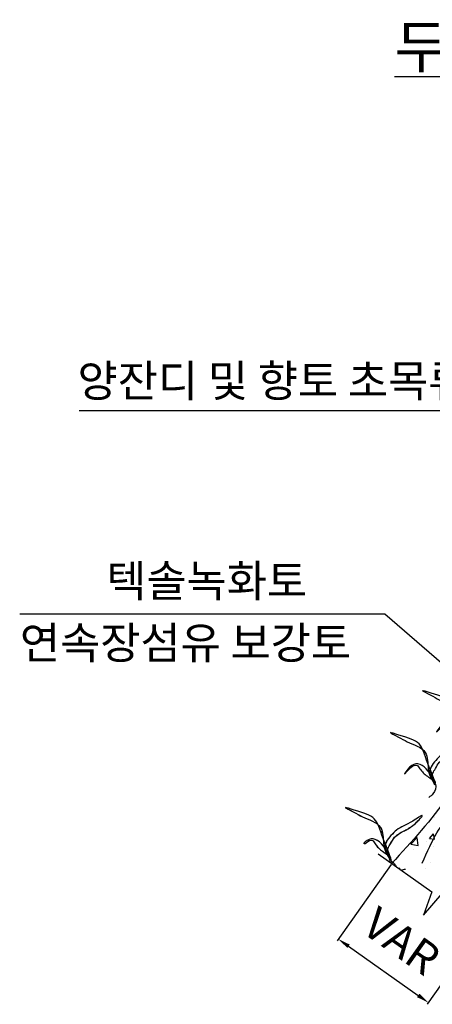
# Model space of a CAD drawing. Extents: x 41.7 to 89.8, y 61 to 98.1.
# Drawn here: x 71.8 to 75.6, y 67.6 to 76.9 of the extents above; entities that cross this region are included whole.
import ezdxf

# ---------------------------------------------------------------- set-up
doc = ezdxf.new("R2010")
doc.units = 0
doc.header["$MEASUREMENT"] = 0
doc.layers.get('0').update_dxf_attribs({"linetype": 'CONTINUOUS'})
doc.layers.get('DEFPOINTS').update_dxf_attribs({"linetype": 'CONTINUOUS'})
for name, color, linetype in [('잔디', 6, 'CONTINUOUS'), ('지반', 32, 'CONTINUOUS'), ('치수선', 7, 'CONTINUOUS')]:
    doc.layers.add(name, color=color, linetype=linetype)

msp = doc.modelspace()

# ---------------------------------------------------------------- hatches: boundary and pattern name
at = {"layer": '지반'}
h = msp.add_hatch(dxfattribs=at)
h.set_pattern_fill('AR-CONC', scale=0.003, style=0)
h.set_pattern_definition([(50, (70.9431, 59.43106), (0.546554, -0.047817), [0.05715, -0.62865]), (355, (70.9431, 59.43106), (-0.105728, 0.57317), [0.04572, -0.50292]), (100.451, (70.98863, 59.42707), (0.440828, 0.52535), [0.04857, -0.53427]), (46.184, (70.9431, 59.58346), (0.813237, -0.126127), [0.085725, -0.942975]), (96.6356, (71.01086, 59.57295), (0.712213, 0.742277), [0.072855, -0.801405]), (351.184, (70.9431, 59.58346), (0.712214, 0.742275), [0.06858, -0.75438]), (21, (71.0193, 59.54536), (0.454845, -0.306797), [0.05715, -0.62865]), (326, (71.0193, 59.54536), (0.185406, 0.552564), [0.04572, -0.50292]), (71.4514, (71.0572, 59.5198), (0.64025, 0.245769), [0.04857, -0.53427]), (37.5, (70.94309, 59.43106), (0.0092658, 0.2536651), [0, -0.496824, 0, -0.51054, 0, -0.504825]), (7.5, (70.9431, 59.43106), (0.200459, 0.3005417), [0, -0.291084, 0, -0.485394, 0, -0.192405]), (327.5, (70.77316, 59.43106), (0.4067718, -0.0171862), [0, -0.1905, 0, -0.59436, 0, -0.78867]), (317.5, (70.69696, 59.43106), (0.4443875, 0.0762795), [0, -0.24765, 0, -0.394716, 0, -0.56007])])
edge = h.paths.add_edge_path()
edge.add_spline(control_points=[(75.2472, 68.9395), (75.4287, 69.1492), (75.8987, 69.6246), (76.216, 70.6925), (77.1202, 71.5645), (77.711, 72.7512), (78.4162, 73.8493), (79.028, 74.49), (79.2413, 74.8261)], knot_values=[84.432203, 84.432203, 84.432203, 84.432203, 119.253413, 167.91361, 220.14752, 274.332726, 334.288414, 384.718454, 384.718454, 384.718454, 384.718454], degree=3, periodic=0)
edge.add_line((75.247, 68.9392), (75.62, 68.6756))
edge.add_line((75.62, 68.6756), (75.5426, 68.4564))
edge.add_line((75.5426, 68.4564), (75.8145, 68.7715))
edge.add_line((75.8145, 68.7715), (75.7482, 68.5855))
edge.add_line((75.7482, 68.5855), (76.0887, 68.3449))
edge.add_spline(control_points=[(76.0887, 68.3449), (76.1776, 68.4489), (76.3995, 68.7247), (76.6341, 69.3284), (77.2324, 69.8508), (77.6257, 70.7623), (78.4661, 71.7085), (79.2274, 72.9981), (79.8182, 73.889), (80.0836, 74.3288)], knot_values=[89.140391, 89.140391, 89.140391, 89.140391, 106.369107, 133.86227, 169.201927, 203.83769, 257.309011, 327.699675, 392.487673, 392.487673, 392.487673, 392.487673], degree=3, periodic=0)
edge.add_line((80.0836, 74.3288), (79.7827, 74.5063))
edge.add_line((79.7827, 74.5063), (79.5514, 74.2947))
edge.add_line((79.5514, 74.2947), (79.7907, 74.7728))
edge.add_line((79.7907, 74.7728), (79.6144, 74.606))
edge.add_line((79.6144, 74.606), (79.2413, 74.8261))

# ---------------------------------------------------------------- linework, layer by layer
at = {"color": 7, "linetype": 'ByBlock'}
for p, q in [((75.2413, 68.9311), (74.7343, 68.2138)), ((76.0827, 68.3365), (75.5758, 67.6191)), ((74.8406, 68.1639), (75.4934, 67.7026))]:
    msp.add_line(p, q, dxfattribs=at)
msp.add_spline([(75.5306, 68.9436), (75.7776, 69.3055), (75.9423, 68.993), (76.1564, 69.1904), (75.9588, 69.4207), (76.3211, 69.7169), (76.7492, 69.9801), (76.4693, 70.2598), (76.6504, 70.4243), (77.128, 70.4737), (76.9798, 70.9014), (77.128, 71.2963), (77.4739, 71.1318), (77.6385, 71.3785), (77.2927, 71.5431)], degree=3)
for points in [[(74.8514, 68.1794), (74.8292, 68.1479), (74.746, 68.2303)], [(74.8517, 68.1797), (74.8295, 68.1482), (74.7463, 68.2306)], [(75.5042, 67.7181), (75.482, 67.6866), (75.5874, 67.6357)], [(75.5045, 67.7184), (75.4823, 67.6869), (75.5877, 67.636)]]:
    msp.add_solid(points, dxfattribs=at)
at = {"layer": 'DEFPOINTS', "color": 7, "linetype": 'ByBlock'}
for p in [(75.2469, 68.9392), (75.2472, 68.9395), (75.5874, 67.6357), (75.5877, 67.636)]:
    msp.add_point(p, dxfattribs=at)
at = {"layer": '잔디', "color": 7}
for points in [[(75.9498, 70.0712), (75.9323, 70.1819), (75.9561, 70.225), (75.9937, 70.2851), (76.0977, 70.3535), (76.1883, 70.4159), (76.2529, 70.4881), (76.1628, 70.4367), (76.0119, 70.3525), (75.9592, 70.3019), (75.9054, 70.1698), (75.9503, 70.0822), (75.8854, 70.274), (75.8027, 70.4577), (75.6145, 70.5401), (75.534, 70.5631), (75.6051, 70.525), (75.6912, 70.4776), (75.861, 70.3762), (75.8823, 70.3049), (75.907, 70.1544), (75.9276, 70.1205), (75.9507, 70.0932), (75.8702, 70.224), (75.7168, 70.2412), (75.6657, 70.175), (75.7254, 70.2342), (75.7857, 70.256), (75.8108, 70.2242), (75.8805, 70.1532), (75.9568, 70.0798), (75.9332, 69.9883), (75.8945, 69.9547)], [(75.6483, 69.6777), (75.6308, 69.7884), (75.6545, 69.8315), (75.6922, 69.8916), (75.7962, 69.96), (75.8868, 70.0223), (75.9513, 70.0946), (75.8612, 70.0432), (75.7103, 69.959), (75.6576, 69.9083), (75.6039, 69.7763), (75.6487, 69.6887), (75.5839, 69.8805), (75.5011, 70.0642), (75.313, 70.1466), (75.2325, 70.1696), (75.3036, 70.1315), (75.3897, 70.0841), (75.5594, 69.9827), (75.5807, 69.9114), (75.6054, 69.7608), (75.6261, 69.727), (75.6492, 69.6997), (75.5687, 69.8305), (75.4153, 69.8477), (75.3642, 69.7815), (75.4238, 69.8407), (75.4841, 69.8625), (75.5092, 69.8307), (75.579, 69.7597), (75.6552, 69.6862), (75.6317, 69.5948), (75.5929, 69.5611)]]:
    msp.add_spline(points, degree=3, dxfattribs=at)
for points, knots in [([(75.2286, 68.9732), (75.2141, 69.0116), (75.1933, 69.067), (75.2406, 69.1326), (75.2749, 69.2073), (75.3788, 69.2541), (75.4553, 69.3002), (75.5737, 69.427), (75.4014, 69.3064), (75.3147, 69.2824), (75.2206, 69.1882), (75.152, 69.0959), (75.2753, 68.9069), (75.1452, 69.2068), (75.1031, 69.3819), (74.9615, 69.4191), (74.771, 69.4818), (74.9032, 69.4196), (74.9855, 69.3631), (75.1374, 69.3247), (75.1691, 69.1808), (75.1653, 69.086), (75.2037, 69.0246), (75.2654, 68.9504), (75.1485, 69.1717), (75.0394, 69.1889), (74.9853, 69.1331), (74.9804, 69.1276)], [0, 0, 0, 0, 4.717004, 6.78634, 9.770886, 15.011218, 19.639421, 23.716078, 28.082381, 35.353349, 38.430155, 44.43077, 48.572838, 57.093786, 65.574416, 74.217592, 77.741414, 81.134768, 85.272664, 93.594694, 96.724858, 103.147327, 104.81498, 106.32091, 112.786326, 119.281323, 119.963159, 119.963159, 119.963159, 119.963159]), ([(75.2289, 68.9734), (75.2144, 69.0119), (75.1936, 69.0673), (75.2408, 69.1329), (75.2752, 69.2076), (75.3791, 69.2544), (75.4556, 69.3005), (75.574, 69.4273), (75.4017, 69.3067), (75.315, 69.2827), (75.2208, 69.1885), (75.1523, 69.0962), (75.2756, 68.9071), (75.1455, 69.2071), (75.1034, 69.3822), (74.9618, 69.4194), (74.7713, 69.4821), (74.9034, 69.4199), (74.9858, 69.3634), (75.1377, 69.325), (75.1694, 69.181), (75.1655, 69.0862), (75.2039, 69.0249), (75.2657, 68.9507), (75.1488, 69.172), (75.0397, 69.1892), (74.9856, 69.1334), (74.9807, 69.1279)], [0, 0, 0, 0, 4.717004, 6.78634, 9.770886, 15.011218, 19.639421, 23.716078, 28.082381, 35.353349, 38.430155, 44.43077, 48.572838, 57.093786, 65.574416, 74.217592, 77.741414, 81.134768, 85.272664, 93.594694, 96.724858, 103.147327, 104.81498, 106.32091, 112.786326, 119.281323, 119.963159, 119.963159, 119.963159, 119.963159]), ([(74.9885, 69.1219), (74.9936, 69.1268), (75.0211, 69.1521), (75.0628, 69.1743), (75.0997, 69.1044), (75.1551, 69.053), (75.2379, 69.0067), (75.2394, 68.9584), (75.2374, 68.946)], [125.694817, 125.694817, 125.694817, 125.694817, 126.336175, 129.034906, 130.740657, 134.929277, 139.385263, 140.911111, 140.911111, 140.911111, 140.911111]), ([(74.9887, 69.1222), (74.9939, 69.1271), (75.0214, 69.1524), (75.0631, 69.1746), (75.1, 69.1046), (75.1554, 69.0533), (75.2382, 69.007), (75.2397, 68.9587), (75.2377, 68.9463)], [125.694817, 125.694817, 125.694817, 125.694817, 126.336175, 129.034906, 130.740657, 134.929277, 139.385263, 140.911111, 140.911111, 140.911111, 140.911111]), ([(75.2306, 68.9687), (75.2455, 68.9607), (75.2686, 68.9484), (75.2819, 68.9207), (75.2866, 68.9112)], [0, 0, 0, 0, 2.129935, 3.307797, 3.307797, 3.307797, 3.307797]), ([(75.2309, 68.969), (75.2458, 68.961), (75.2689, 68.9486), (75.2822, 68.921), (75.2869, 68.9115)], [0, 0, 0, 0, 2.129935, 3.307797, 3.307797, 3.307797, 3.307797]), ([(75.333, 68.8785), (75.3401, 68.8801), (75.3549, 68.8852), (75.3683, 68.8872), (75.3748, 68.8881)], [6.107365, 6.107365, 6.107365, 6.107365, 7.000902, 7.854282, 7.854282, 7.854282, 7.854282]), ([(75.3332, 68.8787), (75.3404, 68.8804), (75.3552, 68.8855), (75.3686, 68.8874), (75.3751, 68.8884)], [6.107365, 6.107365, 6.107365, 6.107365, 7.000902, 7.854282, 7.854282, 7.854282, 7.854282])]:
    msp.add_open_spline(points, degree=3, knots=knots, dxfattribs=at)
for points in [[(75.2262, 68.9667), (75.2251, 68.9632), (75.2241, 68.9596), (75.223, 68.9561)], [(75.2264, 68.9669), (75.2254, 68.9634), (75.2243, 68.9599), (75.2233, 68.9564)]]:
    msp.add_open_spline(points, degree=3, dxfattribs=at)
at = {"layer": '지반', "color": 7}
for p, q in [((75.1169, 69.0311), (75.62, 68.6756)), ((75.5429, 68.4567), (75.8148, 68.7718)), ((75.62, 68.6756), (75.5426, 68.4564))]:
    msp.add_line(p, q, dxfattribs=at)
msp.add_open_spline([(79.2413, 74.8261), (79.028, 74.49), (78.4162, 73.8493), (77.711, 72.7512), (77.1202, 71.5645), (76.216, 70.6925), (75.8987, 69.6246), (75.4287, 69.1492), (75.2472, 68.9395)], degree=3, knots=[84.432203, 84.432203, 84.432203, 84.432203, 134.862244, 194.817932, 249.003137, 301.237048, 349.897244, 384.718454, 384.718454, 384.718454, 384.718454], dxfattribs=at)
at = {"layer": '치수선', "color": 7}
for points in [[(77.4377, 73.6224), (76.4128, 73.1902), (72.3164, 73.1902)], [(76.4264, 70.2026), (75.1813, 71.2821), (71.7582, 71.2821)]]:
    msp.add_lwpolyline(points, dxfattribs=at)

# ---------------------------------------------------------------- texts
at = {"color": 7, "linetype": 'ByBlock', "insert": (75.3381, 68.213), "char_height": 0.3, "attachment_point": 5, "rotation": 324.75208}
msp.add_mtext('\\A1;VAR', dxfattribs=at)
at = {"layer": '치수선', "color": 7, "attachment_point": 1}
for s, insert, char_height, width in [('\\f굴림|b0|i0|c129|p50;\\L두부 체결후 텍솔녹화토 시공', (75.2723, 76.8083), 0.4, 9.4582), ('\\f굴림|b0|i0|c129|p50;양잔디 및 향토 초목류', (72.2998, 73.6222), 0.3, 4.21035), ('\\f굴림|b0|i0|c129|p50;텍솔녹화토', (72.5692, 71.7441), 0.3, 2.262559), ('\\f굴림|b0|i0|c129|p50;연속장섬유 보강토', (71.7599, 71.1624), 0.3, 3.845192)]:
    msp.add_mtext(s, dxfattribs=dict(at, insert=insert, char_height=char_height, width=width))

doc.saveas('drawing.dxf')
